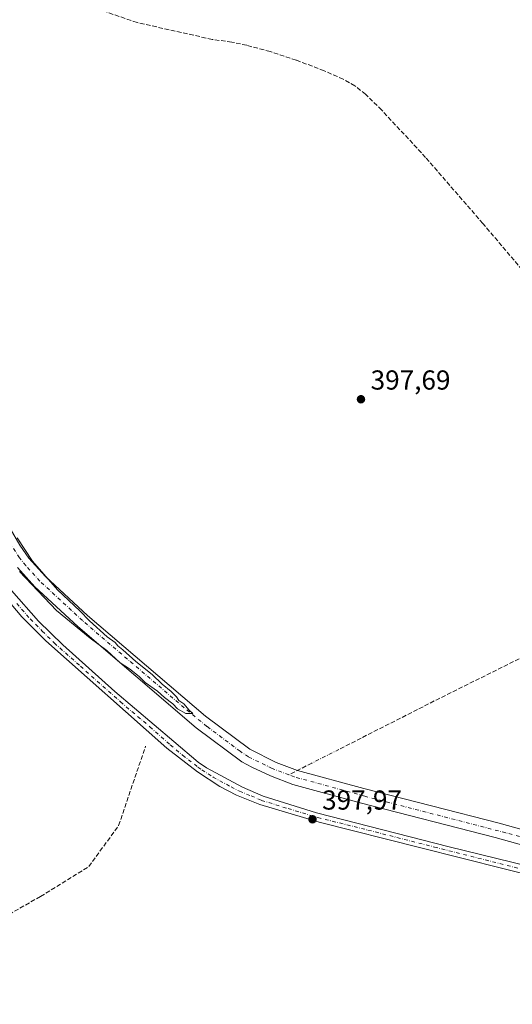
# Model space of a CAD drawing. Units: metres. Extents: x 632027 to 635502, y 4692667 to 4695046.
# Drawn here: x 634978 to 635158, y 4694378 to 4694737 of the extents above; entities that cross this region are included whole.
import ezdxf

# ---------------------------------------------------------------- set-up
doc = ezdxf.new("R2010")
doc.units = ezdxf.units.M
doc.header["$MEASUREMENT"] = 0
doc.linetypes.add('DGN Style 3', pattern=[2.307223458686699, 1.648016756204785, -0.6592067024819142])
doc.linetypes.add('DGN Style 4', pattern=[2.6384748266838614, 1.318413404963828, -0.6592067024819142, 0.001648016756204785, -0.6592067024819142])
for name, color, linetype, lineweight in [('Corriente artificial Cxs', 4, 'Continuous', 13), ('Corriente artificial eje', 142, 'DGN Style 4', 0), ('Corriente artificial lineal', 4, 'DGN Style 3', 13), ('Corriente artificial lineal oculto', 135, 'DGN Style 4', 13), ('Cultivos herbáceos CxS', 92, 'Continuous', 0), ('Cultivos leñosos CxS', 92, 'Continuous', 0), ('Curva de nivel normal', 30, 'Continuous', 0), ('Pista no pavimentada Cxs', 111, 'Continuous', 0), ('Pista no pavimentada eje', 91, 'DGN Style 4', 0), ('Punto de cota en terreno', 7, 'Continuous', 0), ('Rótulo de punto de cota en terreno', 7, 'Continuous', 0), ('Suelo desnudo CxS', 253, 'Continuous', 0)]:
    doc.layers.add(name, color=color, linetype=linetype, lineweight=lineweight)
doc.styles.add('Style-Arial', font='txt')

# ---------------------------------------------------------------- blocks, each defined once
blk = doc.blocks.new('*U11')
at = {"layer": 'Cultivos herbáceos CxS', "color": 92, "linetype": 'Continuous', "lineweight": 0}
blk.add_polyline3d([(634976.7901, 4694537.280099999, 395.9630999999936), (634983.2200999996, 4694530.170100001, 396.0715999999957), (634998.8701, 4694515.710100001, 396.6426000000066), (635042.1101000002, 4694478.770099999, 397.5794000000024), (635058.7100999998, 4694466.340100001, 397.1322999999975), (635062.3901000004, 4694464.3201, 396.9483999999939), (635069.2801000001, 4694461.140100001, 396.883600000001), (635077.4200999998, 4694458.050100001, 397.2792999999947), (635101.9501, 4694451.390100001, 397.1889999999985), (635151.2901, 4694438.700099999, 397.2179999999935), (635267.4901000002, 4694406.350099999, 398.520199999999)], dxfattribs=at)
blk = doc.blocks.new('5PATER')
at = {"layer": 'Cultivos leñosos CxS', "linetype": 'Continuous', "lineweight": 0}
h = blk.add_hatch(color=51, dxfattribs=at)
edge = h.paths.add_edge_path()
edge.add_ellipse((0, 0), major_axis=(-0.1095731443231308, -0.1110710700762829), ratio=0.9994222409660322, start_angle=0, end_angle=360)

msp = doc.modelspace()

# ---------------------------------------------------------------- linework, layer by layer
at = {"layer": 'Corriente artificial Cxs', "color": 4, "linetype": 'Continuous', "lineweight": 13}
for points in [[(634974.1601, 4694551.520099999, 396.3067000000011), (634977.7301000003, 4694545.340100001, 396.0010000000038), (634981.0000999998, 4694540.630100001, 396.3218999999954), (634987.0401, 4694533.950099999, 396.7127999999939), (635002.4301000005, 4694519.720100001, 397.1125000000029), (635045.4600999998, 4694482.970100001, 397.602899999998), (635061.6300999997, 4694470.870100001, 397.4326000000001), (635071.3601000002, 4694466.100099999, 397.2899999999936), (635079.0800999999, 4694463.1601, 397.3666999999987), (635103.3201000001, 4694456.5801, 398.1098000000056), (635152.6801000005, 4694443.880100001, 398.1180000000023), (635256.9101, 4694414.870100001, 398.6716000000015), (635268.5601000005, 4694411.630100001, 399.1445999999996), (635267.4901000002, 4694406.350099999, 398.520199999999), (635151.2901, 4694438.700099999, 397.2179999999935), (635101.9501, 4694451.390100001, 397.1889999999985), (635077.4200999998, 4694458.050100001, 397.2792999999947), (635069.2801000001, 4694461.140100001, 396.883600000001), (635062.3901000004, 4694464.3201, 396.9483999999939), (635058.7100999998, 4694466.340100001, 397.1322999999975), (635042.1101000002, 4694478.770099999, 397.5794000000024), (634998.8701, 4694515.710100001, 396.6426000000066), (634983.2200999996, 4694530.170100001, 396.0715999999957), (634976.7901, 4694537.280099999, 395.9630999999936)], [(634974.1601, 4694551.520099999, 396.3067000000011), (634977.7301000003, 4694545.340100001, 396.0010000000038), (634981.0000999998, 4694540.630100001, 396.3218999999954), (634987.0401, 4694533.950099999, 396.7127999999939), (635002.4301000005, 4694519.720100001, 397.1125000000029), (635045.4600999998, 4694482.970100001, 397.602899999998), (635061.6300999997, 4694470.870100001, 397.4326000000001), (635071.3601000002, 4694466.100099999, 397.2899999999936), (635079.0800999999, 4694463.1601, 397.3666999999987), (635103.3201000001, 4694456.5801, 398.1098000000056), (635152.6801000005, 4694443.880100001, 398.1180000000023), (635256.9101, 4694414.870100001, 398.6716000000015), (635268.5601000005, 4694411.630100001, 399.1445999999996)], [(635267.4901000002, 4694406.350099999, 398.520199999999), (635151.2901, 4694438.700099999, 397.2179999999935), (635101.9501, 4694451.390100001, 397.1889999999985), (635077.4200999998, 4694458.050100001, 397.2792999999947), (635069.2801000001, 4694461.140100001, 396.883600000001), (635062.3901000004, 4694464.3201, 396.9483999999939), (635058.7100999998, 4694466.340100001, 397.1322999999975), (635042.1101000002, 4694478.770099999, 397.5794000000024), (634998.8701, 4694515.710100001, 396.6426000000066), (634983.2200999996, 4694530.170100001, 396.0715999999957), (634976.7901, 4694537.280099999, 395.9630999999936)]]:
    msp.add_polyline3d(points, dxfattribs=at)
at = {"layer": 'Corriente artificial eje', "color": 142, "linetype": 'DGN Style 4', "lineweight": 0}
for points in [[(635075.9442999996, 4694461.5691, 397.0415000000066), (635069.8634000003, 4694463.8749, 396.8059999999969), (635061.2001999998, 4694468.083699999, 397.0479999999953), (635058.1271000003, 4694470.1523, 397.1901000000071), (635045.9967, 4694479.233899999, 397.6965000000055), (635037.7610999999, 4694486.0165, 397.2124999999942), (635000.5444, 4694517.873600001, 396.7854999999981), (634985.0576999999, 4694532.2601, 396.2443000000058), (634979.8844999997, 4694537.9187, 396.0250999999989), (634977.6177000003, 4694540.8091, 395.8369999999995), (634974.7178999997, 4694545.216200001, 395.9674999999988), (634970.3967000004, 4694552.9747, 396.3617999999988), (634937.8963000001, 4694615.764400001, 396.1456000000035), (634915.8271000005, 4694659.4189, 395.6220999999932), (634905.0990000004, 4694679.8617, 396.1728000000003), (634902.1710000001, 4694685.155400001, 396.2431999999972), (634898.4474999999, 4694691.318299999, 395.8705000000046), (634896.6671000002, 4694693.6895, 395.6260000000038), (634894.1845000006, 4694696.5134, 395.3080000000046), (634891.6431, 4694698.9134, 395.2455999999947), (634888.7830999997, 4694701.2051, 395.5654000000068)], [(635255.0878999997, 4694412.5891, 398.2394000000059), (635155.1656999999, 4694440.398499999, 397.6499999999942), (635103.6535, 4694453.7345, 397.4529000000039), (635077.9038000006, 4694460.826099999, 397.2170999999944), (635075.9442999996, 4694461.5691, 397.0415000000066)]]:
    msp.add_polyline3d(points, dxfattribs=at)
at = {"layer": 'Corriente artificial lineal', "color": 4, "linetype": 'DGN Style 3', "lineweight": 13, "extrusion": (-0.06752699794464527, 0.1247226562390145, 0.989891086720791), "elevation": 543014.90191237, "flags": 128}
msp.add_lwpolyline([(-2793760.969468311, -3787127.207445549), (-2793632.841830715, -3787131.783359067), (-2793592.804573513, -3787132.863528483)], dxfattribs=at)
at = {"layer": 'Corriente artificial lineal', "color": 4, "linetype": 'DGN Style 3', "lineweight": 13, "extrusion": (-0.0789905117125474, -0.04007717623267126, 0.996069434831029), "elevation": -237910.2565363999, "flags": 128}
msp.add_lwpolyline([(-3899097.503343552, 2679884.143507039), (-3899097.503343552, 2679874.699623508)], dxfattribs=at)
at = {"layer": 'Corriente artificial lineal', "color": 4, "linetype": 'DGN Style 3', "lineweight": 13}
for points in [[(635244.7600999996, 4694545.9801, 398.8610999999946), (635237.5000999998, 4694555.630100001, 398.5528000000049), (635215.9700999996, 4694580.690099999, 398.4673999999941), (635189.5000999998, 4694612.4301, 398.3438000000024), (635146.8000999996, 4694662.790100001, 398.225900000005), (635125.8901000004, 4694686.9001, 398.1647999999986), (635109.8300999999, 4694704.210100001, 398.1052000000054), (635103.9501, 4694709.970100001, 398.1686000000045), (635100.0401, 4694713.0801, 398.1264999999985), (635095.7801000001, 4694715.4901, 398.0907000000007), (635088.8300999999, 4694718.550100001, 398.0268999999971), (635078.6501000002, 4694722.450099999, 398.0127000000066), (635069.1001000004, 4694725.5701, 397.9921000000031), (635060.5401, 4694727.850099999, 397.9646999999969), (635055.1001000004, 4694729.020099999, 397.9661000000052), (635047.9501, 4694730.0101, 397.8555000000051), (635020.5000999998, 4694736.1501, 397.8231999999989), (635004.6300999997, 4694741.610099999, 397.6147999999957), (634996.0601000005, 4694744.870100001, 397.4771999999939), (634990.9001000002, 4694747.390100001, 397.4094000000041), (634987.5100999996, 4694749.8301, 397.4049999999988), (634982.7200999996, 4694754.350099999, 397.4180000000051), (634978.4600999998, 4694757.6801, 397.2231000000029), (634975.5301000001, 4694759.170100001, 397.1192000000011)], [(634911.8300999999, 4694377.790100001, 398.7103999999963), (634941.6801000005, 4694392.3101, 398.670499999993), (634985.2600999996, 4694417.170100001, 398.821100000001), (635002.9001000002, 4694428.050100001, 398.2571000000025), (635013.7901, 4694443.0701, 397.6116999999941), (635023.6501000002, 4694472.0801, 397.5151000000042)]]:
    msp.add_polyline3d(points, dxfattribs=at)
at = {"layer": 'Corriente artificial lineal oculto', "color": 135, "linetype": 'DGN Style 4', "lineweight": 13, "extrusion": (-0.014559539005625, -0.00738719985324727, 0.9998667156687795), "elevation": -43527.66740626442, "flags": 128}
msp.add_lwpolyline([(635032.6876790727, 4694277.377321297), (635022.8062924545, 4694272.364384518)], dxfattribs=at)
at = {"layer": 'Cultivos herbáceos CxS', "color": 92, "linetype": 'Continuous', "lineweight": 0}
for points in [[(635256.9101, 4694414.870100001, 398.6716000000015), (635152.6801000005, 4694443.880100001, 398.1180000000023), (635103.3201000001, 4694456.5801, 398.1098000000056), (635079.0800999999, 4694463.1601, 397.3666999999987), (635071.3601000002, 4694466.100099999, 397.2899999999936), (635061.6300999997, 4694470.870100001, 397.4326000000001), (635045.4600999998, 4694482.970100001, 397.602899999998), (635002.4301000005, 4694519.720100001, 397.1125000000029), (634987.0401, 4694533.950099999, 396.7127999999939), (634981.0000999998, 4694540.630100001, 396.3218999999954), (634977.7301000003, 4694545.340100001, 396.0010000000038), (634974.1601999998, 4694551.520099999, 396.3067000000011)], [(635256.9101, 4694414.870100001, 398.6716000000015), (635152.6801000005, 4694443.880100001, 398.1180000000023), (635103.3201000001, 4694456.5801, 398.1098000000056), (635079.0800999999, 4694463.1601, 397.3666999999987), (635071.3601000002, 4694466.100099999, 397.2899999999936), (635061.6300999997, 4694470.870100001, 397.4326000000001), (635045.4600999998, 4694482.970100001, 397.602899999998), (635002.4301000005, 4694519.720100001, 397.1125000000029), (634987.0401, 4694533.950099999, 396.7127999999939), (634981.0000999998, 4694540.630100001, 396.3218999999954), (634977.7301000003, 4694545.340100001, 396.0010000000038), (634974.1601999998, 4694551.520099999, 396.3067000000011)], [(635267.4901000002, 4694406.350099999, 398.520199999999), (635151.2901, 4694438.700099999, 397.2179999999935), (635101.9501, 4694451.390100001, 397.1889999999985), (635077.4200999998, 4694458.050100001, 397.2792999999947), (635069.2801000001, 4694461.140100001, 396.883600000001), (635062.3901000004, 4694464.3201, 396.9483999999939), (635058.7100999998, 4694466.340100001, 397.1322999999975), (635042.1101000002, 4694478.770099999, 397.5794000000024), (634998.8701, 4694515.710100001, 396.6426000000066), (634983.2200999996, 4694530.170100001, 396.0715999999957), (634976.7901, 4694537.280099999, 395.9630999999936)]]:
    msp.add_polyline3d(points, dxfattribs=at)
at = {"layer": 'Curva de nivel normal', "color": 30, "linetype": 'Continuous', "lineweight": 0, "elevation": 395, "flags": 128}
msp.add_lwpolyline([(634976.7000000002, 4694548.020099999), (634982.3700000001, 4694539.540100001), (634991.4800000006, 4694529.140100001), (634999.5599999997, 4694521.390100001), (635003.1200000001, 4694517.7501), (635009.5599999997, 4694511.940099999), (635012.5300000003, 4694509.8201), (635013.5199999996, 4694508.6801), (635015.3700000001, 4694507.190099999), (635020.0599999997, 4694502.880100001), (635026.0700000003, 4694498.2301), (635029.6500000004, 4694494.700099999), (635032.9800000006, 4694492.0001), (635034.9600000001, 4694490.0101), (635035.8099999997, 4694488.7401), (635037.5599999997, 4694487.4901), (635039.5199999996, 4694485.110099999), (635040.9000000004, 4694483.9001), (635038.3099999997, 4694484.0001), (635035.2199999997, 4694485.700099999), (635033.5499999998, 4694487.4801), (635030.5099999999, 4694489.770099999), (635027.9199999999, 4694492.120100001), (635023.4800000006, 4694495.300100001), (635021.25, 4694497.4101), (635017.7300000006, 4694500.220100001), (635014.3200000003, 4694502.4801), (635009.4400000004, 4694506.9301), (635003.3399999999, 4694511.5001), (634991.0899999999, 4694521.5801), (634977.5899999999, 4694535.7601)], dxfattribs=at)
at = {"layer": 'Pista no pavimentada Cxs', "color": 111, "linetype": 'Continuous', "lineweight": 0}
for points in [[(635264.1595000002, 4694398.0825, 399.7281999999978), (635261.2801000001, 4694399.1601, 399.6444000000047), (635253.0701000001, 4694400.860099999, 399.379700000005), (635233.7001, 4694405.800100001, 399.1696999999986), (635203.3501000004, 4694414.5001, 398.943299999999), (635185.4600999998, 4694419.4801, 398.7954000000027), (635123.6101000002, 4694435.0601, 398.2710999999982), (635086.9901000002, 4694444.220100001, 398.2185000000027), (635065.3101000005, 4694450.7401, 398.2271000000038), (635056.8101000005, 4694454.1601, 398.3396000000066), (635050.7401000002, 4694457.290100001, 398.3053999999975), (635042.5701000001, 4694462.620100001, 398.186400000006), (635031.3701, 4694471.290100001, 398.0190000000002), (634987.1901000004, 4694510.420100001, 397.5491000000038), (634978.4401000004, 4694519.280099999, 397.4514999999956), (634971.9301000005, 4694526.860099999, 397.5016999999934), (634966.3300999999, 4694534.770099999, 397.4894000000059), (634961.7500999998, 4694542.0001, 397.4526999999944), (634949.5460000001, 4694565.847899999, 397.0106999999989)], [(635185.4600999998, 4694419.4801, 398.7954000000027), (635123.6101000002, 4694435.0601, 398.2710999999982), (635086.9901000002, 4694444.220100001, 398.2185000000027), (635065.3101000005, 4694450.7401, 398.2271000000038), (635056.8101000005, 4694454.1601, 398.3396000000066), (635050.7401000002, 4694457.290100001, 398.3053999999975), (635042.5701000001, 4694462.620100001, 398.186400000006), (635031.3701, 4694471.290100001, 398.0190000000002), (634987.1901000004, 4694510.420100001, 397.5491000000038), (634978.4401000004, 4694519.280099999, 397.4514999999956), (634971.9301000005, 4694526.860099999, 397.5016999999934)], [(634974.6901000004, 4694528.9001, 397.354800000001), (634984.5301000001, 4694517.640100001, 397.4667999999947), (634993.3601000002, 4694508.960100001, 397.4961999999941), (635012.4101, 4694492.0001, 397.8371000000043), (635033.8800999997, 4694473.670100001, 398.2103000000061), (635042.8601000002, 4694466.190099999, 398.3225999999996), (635045.8501000004, 4694464.110099999, 398.3340999999928), (635058.9700999996, 4694457.0001, 398.5555000000023), (635066.6001000004, 4694453.7401, 398.3239000000031), (635086.0000999998, 4694447.720100001, 398.2140000000072), (635134.5201000003, 4694435.3301, 398.3392000000022), (635186.6901000004, 4694422.470100001, 398.7431999999972)], [(634974.6901000004, 4694528.9001, 397.354800000001), (634984.5301000001, 4694517.640100001, 397.4667999999947), (634993.3601000002, 4694508.960100001, 397.4961999999941), (635012.4101, 4694492.0001, 397.8371000000043), (635033.8800999997, 4694473.670100001, 398.2103000000061), (635042.8601000002, 4694466.190099999, 398.3225999999996), (635045.8501000004, 4694464.110099999, 398.3340999999928), (635058.9700999996, 4694457.0001, 398.5555000000023), (635066.6001000004, 4694453.7401, 398.3239000000031), (635086.0000999998, 4694447.720100001, 398.2140000000072), (635134.5201000003, 4694435.3301, 398.3392000000022), (635186.6901000004, 4694422.470100001, 398.7431999999972), (635204.9801000003, 4694417.5001, 399.0442999999942), (635234.6401000004, 4694409.280099999, 399.1796000000031), (635253.8800999997, 4694404.380100001, 399.3420000000042), (635261.6401000004, 4694402.770099999, 399.7342999999965), (635264.9101, 4694402.790100001, 399.8056999999972)]]:
    msp.add_polyline3d(points, dxfattribs=at)
at = {"layer": 'Pista no pavimentada eje', "color": 91, "linetype": 'DGN Style 4', "lineweight": 0}
msp.add_polyline3d([(634976.5651000004, 4694524.090100001, 397.4902000000002), (634981.4851000002, 4694518.460100001, 397.4737000000023), (634985.8601000002, 4694514.030099999, 397.5304999999935), (634990.2751000002, 4694509.690099999, 397.5301000000036), (634999.8000999996, 4694501.210100001, 397.6487000000052), (635014.4738999996, 4694488.213500001, 397.6992000000027), (635025.2089000001, 4694479.0485, 397.9441999999981), (635032.6250999998, 4694472.4801, 398.023000000001), (635037.1151000002, 4694468.7401, 398.1781999999948), (635042.7150999998, 4694464.405099999, 398.254700000005), (635044.2100999998, 4694463.3651, 398.2612999999984), (635048.2950999998, 4694460.700099999, 398.3690000000061), (635054.8551000003, 4694457.145099999, 398.4333000000042), (635057.8901000004, 4694455.5801, 398.4435999999987), (635062.1401000004, 4694453.870100001, 398.3022999999957), (635065.9550999999, 4694452.2401, 398.2488000000012), (635075.6551000001, 4694449.2301, 398.3188999999985), (635086.4951, 4694445.970100001, 398.2189999999973), (635104.8051000005, 4694441.390100001, 398.055600000007), (635129.0651000004, 4694435.1951, 398.3147000000026), (635159.9901000002, 4694427.405099999, 398.6321999999927)], dxfattribs=at)
at = {"layer": 'Suelo desnudo CxS', "color": 253, "linetype": 'Continuous', "lineweight": 0}
for points in [[(634974.1601999998, 4694551.520099999, 396.3067000000011), (634977.7301000003, 4694545.340100001, 396.0010000000038), (634981.0000999998, 4694540.630100001, 396.3218999999954), (634987.0401, 4694533.950099999, 396.7127999999939), (635002.4301000005, 4694519.720100001, 397.1125000000029), (635045.4600999998, 4694482.970100001, 397.602899999998), (635061.6300999997, 4694470.870100001, 397.4326000000001), (635071.3601000002, 4694466.100099999, 397.2899999999936), (635079.0800999999, 4694463.1601, 397.3666999999987), (635103.3201000001, 4694456.5801, 398.1098000000056), (635152.6801000005, 4694443.880100001, 398.1180000000023), (635256.9101, 4694414.870100001, 398.6716000000015)], [(635256.9101, 4694414.870100001, 398.6716000000015), (635152.6801000005, 4694443.880100001, 398.1180000000023), (635103.3201000001, 4694456.5801, 398.1098000000056), (635079.0800999999, 4694463.1601, 397.3666999999987), (635071.3601000002, 4694466.100099999, 397.2899999999936), (635061.6300999997, 4694470.870100001, 397.4326000000001), (635045.4600999998, 4694482.970100001, 397.602899999998), (635002.4301000005, 4694519.720100001, 397.1125000000029), (634987.0401, 4694533.950099999, 396.7127999999939), (634981.0000999998, 4694540.630100001, 396.3218999999954), (634977.7301000003, 4694545.340100001, 396.0010000000038), (634974.1601999998, 4694551.520099999, 396.3067000000011)], [(635267.4901000002, 4694406.350099999, 398.520199999999), (635151.2901, 4694438.700099999, 397.2179999999935), (635101.9501, 4694451.390100001, 397.1889999999985), (635077.4200999998, 4694458.050100001, 397.2792999999947), (635069.2801000001, 4694461.140100001, 396.883600000001), (635062.3901000004, 4694464.3201, 396.9483999999939), (635058.7100999998, 4694466.340100001, 397.1322999999975), (635042.1101000002, 4694478.770099999, 397.5794000000024), (634998.8701, 4694515.710100001, 396.6426000000066), (634983.2200999996, 4694530.170100001, 396.0715999999957), (634976.7901, 4694537.280099999, 395.9630999999936)], [(635267.4901000002, 4694406.350099999, 398.520199999999), (635151.2901, 4694438.700099999, 397.2179999999935), (635101.9501, 4694451.390100001, 397.1889999999985), (635077.4200999998, 4694458.050100001, 397.2792999999947), (635069.2801000001, 4694461.140100001, 396.883600000001), (635062.3901000004, 4694464.3201, 396.9483999999939), (635058.7100999998, 4694466.340100001, 397.1322999999975), (635042.1101000002, 4694478.770099999, 397.5794000000024), (634998.8701, 4694515.710100001, 396.6426000000066), (634983.2200999996, 4694530.170100001, 396.0715999999957), (634976.7901, 4694537.280099999, 395.9630999999936)]]:
    msp.add_polyline3d(points, dxfattribs=at)

# ---------------------------------------------------------------- block references
at = {"layer": 'Cultivos herbáceos CxS', "color": 92, "linetype": 'Continuous', "lineweight": 0}
msp.add_blockref('*U11', (0, 0), dxfattribs=at)
at = {"layer": 'Punto de cota en terreno', "color": 7, "linetype": 'Continuous', "lineweight": 0, "xscale": 10, "yscale": 10, "zscale": 10}
for p in [(635102.2699999996, 4694598.65, 397.6900000000023), (635084.5599999997, 4694445.33, 397.9700000000012)]:
    msp.add_blockref('5PATER', p, dxfattribs=at)

# ---------------------------------------------------------------- texts
at = {"layer": 'Rótulo de punto de cota en terreno', "color": 7, "linetype": 'Continuous', "lineweight": 0, "style": 'Style-Arial'}
for s, p in [('397,69', (635105.7977999998, 4694602.177800001)), ('397,97', (635088.0878, 4694448.857799999))]:
    msp.add_text(s, height=7.000000000000002, dxfattribs=at).set_placement(p)

doc.saveas('drawing.dxf')
